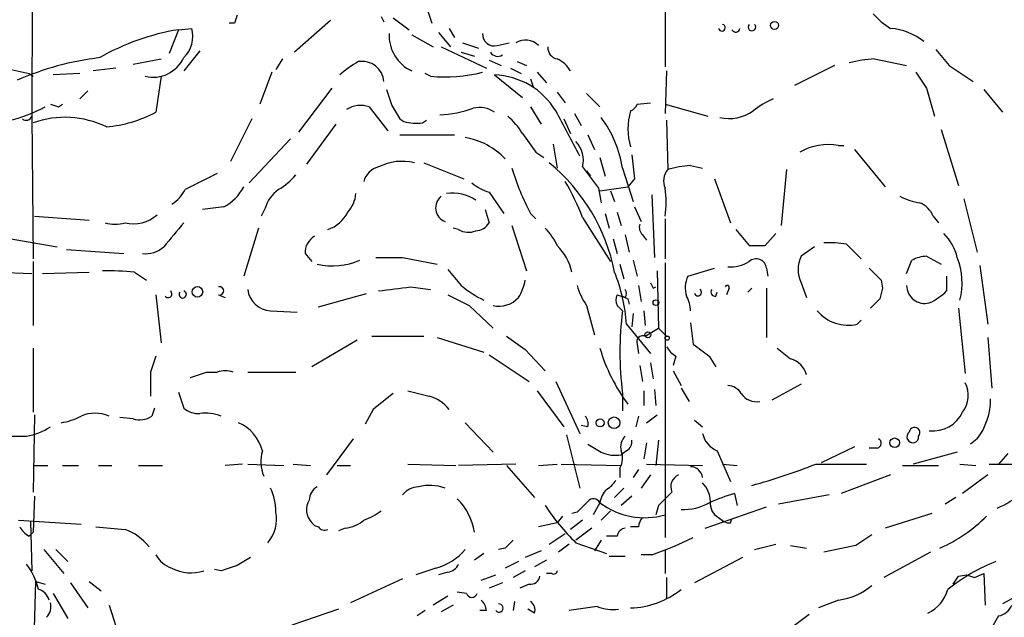
# Model space of a CAD drawing. Extents: x 0 to 75174, y -21324 to 128302.
# Drawn here: x 155 to 217, y 127808 to 127846 of the extents above; entities that cross this region are included whole.
import ezdxf

# ---------------------------------------------------------------- set-up
doc = ezdxf.new("R2010")
doc.units = 0
doc.header["$MEASUREMENT"] = 0
doc.layers.add('MAIN', color=5, linetype='CONTINUOUS')

msp = doc.modelspace()

# ---------------------------------------------------------------- linework, layer by layer
at = {"layer": 'MAIN'}
for p, q in [((155.7867, 127861.1621), (155.702, 127839.8261)), ((195.9187, 127854.6427), (195.9187, 127842.9587)), ((180.7633, 127846.7687), (181.102, 127845.7527)), ((168.5713, 127845.7527), (168.2327, 127845.7527)), ((174.6673, 127845.9221), (172.3813, 127843.8901)), ((177.8847, 127846.1761), (178.054, 127845.8374)), ((178.6467, 127846.0914), (179.6627, 127845.3294)), ((165.0153, 127845.3294), (164.4227, 127843.8054)), ((165.0153, 127845.3294), (165.862, 127845.4141)), ((181.5253, 127845.1601), (182.2873, 127844.2287)), ((182.2027, 127845.4141), (182.5413, 127844.8214)), ((179.832, 127844.9907), (181.1867, 127844.2287)), ((183.0493, 127844.4827), (184.0653, 127844.1441)), ((185.2507, 127844.3134), (186.0127, 127844.4827)), ((166.37, 127843.9747), (165.354, 127842.7047)), ((181.6947, 127844.2287), (184.5733, 127842.8741)), ((182.9647, 127843.8901), (183.8113, 127843.6361)), ((162.1367, 127843.1281), (163.9147, 127843.4667)), ((171.6193, 127843.4667), (171.196, 127842.7894)), ((184.7427, 127843.3821), (185.5047, 127843.0434)), ((186.5207, 127843.2974), (187.1133, 127843.0434)), ((209.2113, 127843.4667), (211.2433, 127843.0434)), ((155.5327, 127842.5354), (155.7867, 127842.3661)), ((158.75, 127842.5354), (157.0567, 127842.4507)), ((161.036, 127842.8741), (159.5967, 127842.7047)), ((170.942, 127842.6201), (170.18, 127840.5881)), ((181.0173, 127842.3661), (180.6787, 127842.5354)), ((186.0973, 127842.8741), (186.7747, 127842.5354)), ((187.7907, 127842.6201), (188.3833, 127841.9427)), ((196.0033, 127842.7047), (195.9187, 127839.9954)), ((206.6713, 127843.0434), (204.1313, 127841.7734)), ((213.9527, 127843.0434), (215.4767, 127842.0274)), ((163.9147, 127842.3661), (163.576, 127840.0801)), ((185.0813, 127842.4507), (186.8593, 127841.0114)), ((187.3673, 127842.1967), (187.5367, 127841.6887)), ((159.258, 127841.4347), (158.75, 127840.9267)), ((174.752, 127841.6041), (172.6353, 127838.8101)), ((189.0607, 127841.3501), (189.5687, 127840.6727)), ((190.9233, 127841.2654), (191.77, 127840.4187)), ((212.5133, 127841.6041), (213.0213, 127839.8261)), ((216.154, 127841.5194), (217.3393, 127840.0801)), ((194.1407, 127840.5881), (194.9873, 127840.6727)), ((157.3953, 127840.4187), (157.6493, 127840.5881)), ((177.1227, 127840.4187), (178.308, 127838.8947)), ((187.3673, 127840.4187), (188.0447, 127839.3181)), ((195.9187, 127840.5881), (198.628, 127839.8261)), ((155.702, 127839.8261), (155.7867, 127830.7667)), ((169.672, 127839.6567), (168.3173, 127836.9474)), ((179.07, 127839.6567), (179.324, 127839.4874)), ((180.5093, 127839.4027), (180.7633, 127839.5721)), ((189.484, 127839.6567), (189.9073, 127838.7254)), ((190.1613, 127839.9954), (190.5847, 127839.2334)), ((196.0033, 127839.5721), (196.088, 127836.4394)), ((175.006, 127839.3181), (173.1433, 127836.7781)), ((213.4447, 127838.9794), (214.5453, 127835.4234)), ((172.1273, 127838.3867), (169.5027, 127835.5927)), ((179.07, 127838.6407), (182.5413, 127838.6407)), ((191.008, 127838.6407), (191.4313, 127837.7094)), ((187.706, 127837.5401), (188.214, 127837.2014)), ((188.8067, 127838.0481), (189.0607, 127836.5241)), ((206.9253, 127837.9634), (207.264, 127837.9634)), ((207.9413, 127837.7094), (209.8887, 127835.3387)), ((191.77, 127837.2014), (192.1087, 127836.0161)), ((180.594, 127836.8627), (183.134, 127835.8467)), ((190.9233, 127836.3547), (191.1773, 127836.0161)), ((193.2093, 127836.5241), (193.8867, 127834.4074)), ((197.5273, 127836.6934), (198.2893, 127836.5241)), ((203.6233, 127836.4394), (203.2847, 127832.8834)), ((193.9713, 127835.8467), (193.548, 127835.3387)), ((199.0513, 127835.8467), (200.0673, 127833.0527)), ((191.6853, 127835.2541), (191.8547, 127834.3227)), ((191.77, 127835.0847), (193.548, 127835.3387)), ((192.4473, 127835.0847), (192.7013, 127834.4074)), ((184.7427, 127835.0001), (185.674, 127833.6454)), ((195.072, 127834.8307), (195.2413, 127830.8514)), ((214.884, 127834.5767), (215.7307, 127831.1901)), ((167.894, 127834.0687), (166.5393, 127833.8994)), ((170.5187, 127833.9841), (170.2647, 127833.4761)), ((184.4887, 127833.8994), (184.7427, 127833.0527)), ((193.9713, 127834.0687), (194.3947, 127833.1374)), ((155.8713, 127833.4761), (159.3427, 127833.2221)), ((187.3673, 127833.6454), (187.706, 127833.3067)), ((190.6693, 127833.3914), (192.4473, 127830.5974)), ((192.1087, 127833.6454), (192.3627, 127832.7141)), ((192.8707, 127833.7301), (193.1247, 127832.8834)), ((195.9187, 127833.3067), (195.9187, 127830.7667)), ((212.9367, 127833.4761), (213.2753, 127833.0527)), ((170.0953, 127832.7141), (169.164, 127829.6661)), ((182.7953, 127832.6294), (182.4567, 127832.7141)), ((186.182, 127832.8834), (187.1133, 127830.0047)), ((200.406, 127832.6294), (201.2527, 127831.6134)), ((153.416, 127832.2061), (157.3107, 127831.5287)), ((192.6167, 127832.0367), (192.8707, 127831.1054)), ((193.3787, 127832.2907), (193.6327, 127831.1901)), ((194.4793, 127832.2907), (194.7333, 127831.9521)), ((202.2687, 127831.6134), (202.946, 127832.3754)), ((157.9033, 127831.3594), (161.544, 127831.1054)), ((205.4013, 127831.5287), (204.5547, 127830.9361)), ((207.4333, 127831.6981), (208.3647, 127830.7667)), ((173.0587, 127831.1054), (173.482, 127830.5974)), ((179.2393, 127830.8514), (181.4407, 127830.4281)), ((193.8867, 127830.6821), (194.1407, 127829.6661)), ((211.2433, 127829.8354), (211.582, 127830.6821)), ((212.5133, 127830.9361), (213.4447, 127830.4281)), ((155.7867, 127830.5974), (155.7867, 127826.5334)), ((193.04, 127830.4281), (193.294, 127829.4967)), ((195.4107, 127830.0047), (195.4953, 127826.3641)), ((195.9187, 127830.5127), (195.9187, 127813.0714)), ((197.358, 127829.6661), (199.0513, 127830.1741)), ((202.3533, 127830.1741), (202.438, 127829.6661)), ((215.9, 127830.3434), (216.408, 127826.6181)), ((153.3313, 127829.9201), (155.702, 127829.8354)), ((156.3793, 127829.8354), (159.3427, 127829.9201)), ((162.2213, 127829.9201), (162.9833, 127829.4121)), ((209.6347, 127829.4121), (209.7193, 127828.9041)), ((213.7833, 127829.6661), (213.7833, 127828.7347)), ((179.7473, 127828.9887), (181.0173, 127828.8194)), ((194.2253, 127829.0734), (194.3947, 127828.0574)), ((195.1567, 127828.9041), (195.326, 127828.9887)), ((199.9827, 127828.9041), (199.8133, 127828.4807)), ((201.422, 127828.9041), (201.168, 127828.6501)), ((202.3533, 127828.9041), (202.3533, 127825.7714)), ((204.5547, 127829.2427), (204.8933, 127828.3114)), ((163.576, 127828.4807), (163.9147, 127825.4327)), ((167.5553, 127828.4807), (167.9787, 127828.3114)), ((173.9053, 127827.7187), (176.9533, 127828.5654)), ((193.548, 127828.2267), (193.6327, 127827.8881)), ((199.136, 127828.3961), (199.2207, 127828.6501)), ((209.55, 127828.2267), (208.9573, 127827.6341)), ((183.4727, 127827.8034), (184.9967, 127826.3641)), ((190.9233, 127827.8034), (191.4313, 127825.9407)), ((214.5453, 127827.6341), (214.9687, 127823.4854)), ((170.8573, 127827.4647), (172.5507, 127827.3801)), ((193.8867, 127827.2954), (193.802, 127826.4487)), ((194.564, 127827.4647), (194.6487, 127826.5334)), ((193.4633, 127826.6181), (194.9873, 127824.7554)), ((194.6487, 127825.8561), (195.4953, 127826.3641)), ((195.4953, 127826.3641), (196.0033, 127825.8561)), ((197.5273, 127826.7027), (197.6967, 127825.3481)), ((208.1107, 127826.6181), (208.3647, 127826.8721)), ((177.292, 127825.8561), (180.594, 127825.8561)), ((181.4407, 127825.7714), (184.404, 127824.8401)), ((216.408, 127825.7714), (216.662, 127822.5541)), ((155.7867, 127825.0941), (155.7867, 127821.0301)), ((176.3607, 127825.6021), (173.482, 127823.9087)), ((187.0287, 127825.0094), (188.2987, 127823.6547)), ((194.1407, 127825.3481), (194.2253, 127824.7554)), ((184.7427, 127824.6707), (187.2827, 127822.9774)), ((196.596, 127824.5861), (196.4267, 127823.9934)), ((198.7127, 127824.5861), (199.136, 127823.9087)), ((194.31, 127823.9934), (194.4793, 127822.9774)), ((194.9873, 127824.1627), (195.1567, 127823.1467)), ((163.2373, 127823.5701), (163.2373, 127822.0461)), ((166.7933, 127823.5701), (167.4707, 127823.5701)), ((169.418, 127823.5701), (172.466, 127823.5701)), ((196.4267, 127823.6547), (196.9347, 127822.7234)), ((188.976, 127822.9774), (190.5, 127819.6754)), ((196.9347, 127822.5541), (197.4427, 127821.7074)), ((204.5547, 127822.8081), (202.692, 127821.7921)), ((165.0153, 127822.3001), (165.354, 127821.2841)), ((187.7907, 127822.3847), (189.484, 127820.0987)), ((193.2093, 127822.2154), (193.2093, 127821.1147)), ((194.564, 127822.3847), (194.564, 127821.4534)), ((195.2413, 127822.4694), (195.326, 127821.4534)), ((163.4913, 127821.2841), (163.322, 127820.7761)), ((155.8713, 127820.8607), (155.7867, 127815.9501)), ((162.1367, 127820.6067), (161.29, 127820.6914)), ((177.3767, 127821.1994), (176.8687, 127820.2681)), ((194.2253, 127820.7761), (194.056, 127820.0987)), ((194.7333, 127820.3527), (195.4107, 127820.8607)), ((183.2187, 127820.3527), (184.9967, 127818.4901)), ((191.008, 127820.0987), (190.5847, 127820.1834)), ((197.7813, 127820.5221), (198.2893, 127820.0987)), ((189.6533, 127819.5907), (190.5, 127816.2041)), ((176.1067, 127819.3367), (174.4133, 127817.0507)), ((194.7333, 127819.0827), (194.564, 127818.0667)), ((195.4953, 127819.2521), (195.326, 127817.6434)), ((207.9413, 127818.8287), (205.8247, 127817.8127)), ((215.7307, 127819.3367), (215.3073, 127818.9981)), ((193.4633, 127818.5747), (193.1247, 127818.3207)), ((199.2207, 127818.5747), (200.0673, 127816.6274)), ((209.3807, 127818.7441), (208.8727, 127818.7441)), ((214.4607, 127818.4901), (211.6667, 127817.7281)), ((217.678, 127818.4054), (217.0853, 127817.7281)), ((155.7867, 127817.6434), (156.718, 127817.6434)), ((157.6493, 127817.6434), (158.6653, 127817.6434)), ((159.9353, 127817.6434), (160.782, 127817.6434)), ((162.4753, 127817.6434), (163.9993, 127817.6434)), ((169.0793, 127817.7281), (167.9787, 127817.6434)), ((169.418, 127817.7281), (171.704, 127817.6434)), ((172.2967, 127817.7281), (173.3973, 127817.6434)), ((175.0907, 127817.6434), (175.9373, 127817.6434)), ((179.578, 127817.7281), (182.626, 127817.6434)), ((186.436, 127817.7281), (182.7953, 127817.6434)), ((185.8433, 127817.6434), (187.6213, 127815.6114)), ((187.8753, 127817.6434), (189.0607, 127817.7281)), ((189.3147, 127817.7281), (193.1247, 127817.6434)), ((194.7333, 127817.7281), (198.2893, 127817.6434)), ((199.5593, 127817.7281), (200.4907, 127817.6434)), ((205.486, 127817.7281), (208.7033, 127817.7281)), ((210.9893, 127817.6434), (213.2753, 127817.6434)), ((214.63, 127817.7281), (215.646, 127817.6434)), ((216.4927, 127817.7281), (218.694, 127817.7281)), ((193.04, 127817.4741), (193.04, 127816.8814)), ((194.2253, 127817.3894), (193.8867, 127816.8814)), ((194.9873, 127817.0507), (194.3947, 127816.2041)), ((210.2273, 127817.0507), (207.0947, 127815.8654)), ((216.408, 127817.0507), (214.7993, 127815.8654)), ((155.8713, 127815.6961), (155.7867, 127813.4101)), ((193.294, 127816.2041), (192.7013, 127815.6114)), ((193.802, 127815.6961), (193.1247, 127815.1034)), ((200.3213, 127815.8654), (200.4907, 127815.1034)), ((206.3327, 127815.7807), (203.1153, 127815.1881)), ((191.77, 127815.2727), (191.3467, 127814.5107)), ((195.4953, 127815.1034), (195.326, 127814.5107)), ((198.4587, 127813.6641), (202.3533, 127815.0187)), ((214.376, 127815.6114), (213.6987, 127815.1881)), ((189.3993, 127814.4261), (189.0607, 127814.0027)), ((190.3307, 127814.6801), (189.992, 127814.5954)), ((192.4473, 127814.7647), (191.8547, 127814.1721)), ((212.852, 127814.5954), (209.8887, 127813.6641)), ((154.8553, 127814.1721), (158.8347, 127813.9181)), ((155.6173, 127814.0874), (155.702, 127810.9547)), ((189.0607, 127814.0027), (187.8753, 127813.7487)), ((190.6693, 127814.1721), (189.9073, 127813.5794)), ((199.3053, 127814.3414), (199.644, 127814.0874)), ((200.0673, 127814.0027), (200.152, 127814.2567)), ((155.5327, 127813.1561), (155.7867, 127813.4101)), ((175.5987, 127813.6641), (175.1753, 127813.4947)), ((188.5527, 127812.6481), (189.5687, 127813.3254)), ((191.262, 127813.6641), (190.246, 127812.9021)), ((192.8707, 127813.1561), (192.1933, 127813.1561)), ((194.2253, 127813.7487), (193.7173, 127813.7487)), ((189.8227, 127812.6481), (189.1453, 127812.1401)), ((190.246, 127812.7327), (192.1933, 127812.0554)), ((191.8547, 127812.9021), (191.4313, 127812.2247)), ((201.5913, 127812.3094), (202.946, 127812.6481)), ((203.8773, 127812.5634), (204.8933, 127812.3941)), ((208.026, 127812.5634), (205.994, 127812.1401)), ((156.464, 127812.3094), (157.734, 127810.7854)), ((157.226, 127812.3094), (157.988, 127811.5474)), ((184.404, 127812.0554), (183.8113, 127811.6321)), ((185.7587, 127812.3941), (185.3353, 127812.3094)), ((188.0447, 127812.2247), (187.0287, 127811.8014)), ((192.3627, 127811.8861), (193.3787, 127811.8861)), ((195.072, 127811.9707), (194.3947, 127811.9707)), ((195.9187, 127812.3094), (195.9187, 127810.7854)), ((212.7673, 127812.1401), (209.804, 127810.5314)), ((186.6053, 127811.5474), (185.7587, 127811.1241)), ((188.3833, 127811.6321), (187.6213, 127811.2087)), ((200.8293, 127811.8014), (197.7813, 127810.1927)), ((167.7247, 127810.9547), (167.3013, 127811.0394)), ((181.356, 127811.1241), (180.086, 127810.7007)), ((182.118, 127810.8701), (181.5253, 127810.7007)), ((184.2347, 127810.3621), (185.166, 127810.7007)), ((187.0287, 127810.9547), (186.2667, 127810.5314)), ((188.722, 127810.7854), (188.3833, 127810.7854)), ((214.5453, 127810.6161), (215.0533, 127810.7007)), ((215.5613, 127810.5314), (216.154, 127810.7854)), ((216.154, 127810.7854), (216.2387, 127808.7534)), ((155.7867, 127804.1814), (155.956, 127810.2774)), ((155.956, 127810.2774), (156.5487, 127810.1081)), ((158.1573, 127810.1927), (159.258, 127808.5841)), ((159.3427, 127810.2774), (160.1047, 127809.6847)), ((179.2393, 127810.4467), (175.9373, 127808.9227)), ((185.5893, 127810.1927), (184.7427, 127809.8541)), ((187.2827, 127810.1081), (186.69, 127809.8541)), ((196.0033, 127810.5314), (196.0033, 127809.1767)), ((157.0567, 127809.5154), (157.988, 127807.9067)), ((183.3033, 127809.5154), (182.7107, 127809.6001)), ((160.6127, 127808.7534), (161.3747, 127806.3827)), ((182.118, 127809.3461), (181.1867, 127808.7534)), ((182.4567, 127808.7534), (181.6947, 127808.3301)), ((186.3513, 127809.0074), (186.2667, 127808.4147)), ((206.9253, 127809.0921), (205.6553, 127808.5841)), ((217.932, 127809.1767), (217.3393, 127808.8381)), ((175.1753, 127808.4994), (172.212, 127807.4834)), ((180.6787, 127808.4147), (180.1707, 127808.0761)), ((184.5733, 127808.4147), (184.15, 127808.4147)), ((187.6213, 127808.2454), (187.198, 127808.4994)), ((191.6007, 127808.6687), (189.8227, 127808.4147)), ((205.0627, 127808.1607), (202.438, 127806.2134)), ((217.0853, 127808.0761), (216.7467, 127807.4834))]:
    msp.add_line(p, q, dxfattribs=at)
for centre, radius in [((202.8594, 127845.6), 0.2527), ((166.2218, 127828.6713), 0.3346), ((195.3298, 127827.9843), 0.1809), ((194.8179, 127825.9408), 0.1893), ((196.0456, 127825.7291), 0.1338), ((192.6731, 127820.3528), 0.3668), ((191.7853, 127820.3451), 0.2558), ((210.4813, 127819.0828), 0.3052)]:
    msp.add_circle(centre, radius, dxfattribs=at)
for centre, radius, start, end in [((295.6559, 127803.6567), 133.8752, 161.443679, 161.672862), ((212.4719, 127849.1827), 4.3864, 220.303627, 239.221727), ((199.5171, 127845.4563), 0.216, 191.268308, 78.731692), ((201.422, 127845.4988), 0.2394, 135, 45), ((167.4339, 127830.6281), 14.8989, 99.34239, 119.842235), ((164.0559, 127844.906), 1.8762, 313.779839, 15.712588), ((180.8855, 127844.9665), 2.4952, 177.498578, 245.024863), ((185.0745, 127845.0483), 0.7557, 177.944849, 283.482758), ((200.3945, 127845.441), 0.2669, 204.71218, 354.214633), ((209.8934, 127841.5102), 3.9182, 51.284925, 85.111398), ((187.0544, 127843.5375), 1.1295, 43.385754, 123.194841), ((185.293, 127844.1865), 0.552, 212.475173, 302.460844), ((189.2089, 127844.1935), 0.7417, 177.279935, 258.474956), ((467.5168, 128055.216), 330.6236, 219.692091, 219.921285), ((162.243, 127825.1517), 18.5335, 96.888926, 113.77701), ((163.4029, 127844.4574), 2.1512, 256.445011, 335.092039), ((178.9412, 127838.5504), 5.3632, 117.734707, 133.344653), ((176.6796, 127841.9403), 1.3772, 3.626162, 99.795414), ((188.3922, 127841.8727), 1.7285, 28.772891, 67.247545), ((209.4693, 127836.6119), 6.8596, 92.155473, 105.790049), ((239.4468, 128223.7097), 390.3017, 257.355408, 257.584588), ((181.8644, 127852.9443), 10.6121, 265.421536, 283.375465), ((466.1629, 128011.4293), 305.2519, 213.574175, 213.803368), ((184.9213, 127837.7174), 4.736, 31.11397, 88.063965), ((432.3849, 127925.6838), 267.7345, 198.322042, 198.551232), ((204.5518, 127836.5289), 4.7425, 111.98066, 129.947262), ((152.1384, 127848.6552), 9.3429, 267.969103, 298.16718), ((199.4913, 127967.5033), 133.8752, 251.443679, 251.672862), ((159.6296, 127847.6194), 8.5097, 275.487027, 297.629531), ((176.5693, 127838.9203), 1.5973, 69.729436, 123.688078), ((390.5092, 127967.091), 246.8725, 210.848186, 211.077349), ((181.1021, 127847.9525), 8.0578, 273.613858, 289.009241), ((184.15, 127838.8526), 1.5408, 52.812535, 105.945907), ((-529.8912, 127457.7364), 814.2613, 27.7832258, 28.0124152), ((197.4427, 127839.0217), 3.8968, 162.943322, 197.056678), ((193.4204, 127840.885), 0.7791, 292.400936, 337.599064), ((199.9545, 127842.4223), 2.7397, 258.109296, 304.510246), ((155.3478, 127839.9437), 0.3732, 230.273064, 341.633018), ((157.8168, 127833.8094), 5.9503, 63.806577, 109.948472), ((180.1256, 127842.3693), 2.9913, 254.456101, 277.369721), ((183.092, 127836.4823), 4.3845, 30.770125, 49.697495), ((186.0961, 127835.423), 7.1979, 8.799359, 36.866395), ((182.4997, 127834.0647), 4.465, 43.121379, 80.733239), ((483.6121, 128049.811), 364.1694, 215.424926, 215.654106), ((189.01, 127837.0321), 1.7125, 345.685419, 43.80045), ((206.248, 127834.5598), 3.4704, 78.745436, 120.819636), ((179.1969, 127833.6882), 3.2748, 75.780868, 116.899154), ((574.8836, 127878.9334), 383.3414, 186.224367, 186.453552), ((178.0398, 127835.3529), 1.297, 104.488369, 165.511631), ((202.5686, 127841.5879), 17.1512, 197.172236, 207.586537), ((180.9897, 127827.6325), 11.933, 11.052296, 50.669648), ((529.803, 128089.9132), 423.2905, 216.756654, 216.985854), ((196.8922, 127835.7198), 1.0791, 138.177748, 205.56538), ((197.7475, 127831.2406), 5.4572, 92.312515, 107.703514), ((420.4445, 127327.6978), 567.9396, 116.450455, 116.679647), ((169.1222, 127838.9367), 4.3845, 300.770125, 319.697495), ((177.3104, 127828.3677), 14.2723, 20.609092, 30.807885), ((163.3704, 127836.1993), 2.3105, 301.918116, 333.529213), ((166.4543, 127836.7784), 3.0684, 297.982309, 332.017691), ((172.72, 127833.3068), 2.3031, 126.029019, 162.89782), ((185.7925, 127838.2685), 3.4329, 231.211686, 252.193142), ((188.8776, 127834.3651), 7.097, 352.803987, 7.196013), ((174.3636, 127835.0335), 1.916, 317.136122, 356.466195), ((182.2839, 127834.0147), 0.9392, 128.854166, 249.089074), ((182.4145, 127832.2827), 2.6602, 56.156407, 98.238845), ((212.7668, 127838.4692), 4.2014, 242.395041, 260.729815), ((211.4976, 127832.8835), 1.5564, 22.381136, 67.627074), ((162.1536, 127835.271), 2.2796, 256.687376, 311.386194), ((173.8102, 127834.706), 2.1875, 288.325619, 333.505229), ((160.9937, 127835.2971), 2.3325, 254.202392, 285.797608), ((545.7433, 127514.7705), 495.9834, 140.079849, 140.309017), ((183.4304, 127833.6884), 1.2348, 239.04818, 292.151227), ((183.8112, 127833.6457), 1.1042, 274.404277, 327.518859), ((185.5762, 127830.0153), 3.8335, 24.637661, 44.749525), ((194.9027, 127832.7564), 0.6294, 160.344339, 227.723862), ((174.2725, 127831.1618), 1.2151, 120.746223, 182.660372), ((211.2064, 127830.0406), 3.3538, 13.990251, 44.120529), ((162.9175, 127832.8825), 1.787, 263.954745, 310.749788), ((186.6872, 127829.2052), 3.3813, 12.206243, 45.415779), ((201.7607, 128085.6132), 254.0003, 269.885409, 270.114592), ((206.3752, 127825.9828), 5.8124, 79.511323, 93.760372), ((174.775, 127834.8257), 4.5, 257.756378, 292.954831), ((178.3927, 128254.151), 423.3004, 269.885395, 270.114592), ((201.6935, 127830.1012), 0.6637, 6.304925, 131.616334), ((206.2479, 127830.0894), 1.8931, 153.432242, 206.567758), ((212.6285, 127828.6792), 2.2598, 92.922039, 117.586725), ((210.343, 127829.2342), 4.4239, 345.708065, 21.442097), ((160.4873, 127812.7169), 17.2904, 84.2443, 90.987543), ((436.5288, 128041.246), 330.6236, 219.692091, 219.921285), ((200.0163, 127832.6641), 2.4083, 267.184404, 300.889907), ((399.7535, 128020.2929), 269.4079, 224.885409, 225.114592), ((183.8788, 127829.992), 3.2028, 328.350542, 349.56859), ((182.654, 127825.8626), 10.8357, 3.998102, 21.990819), ((198.8885, 127828.9262), 1.7, 154.199169, 198.169559), ((167.6294, 127828.7347), 0.2646, 253.736331, 106.263669), ((170.9536, 127829.0089), 1.5472, 187.034992, 266.43152), ((115.2321, 128336.8554), 511.948, 277.010422, 277.239608), ((187.5291, 127834.5497), 7.1291, 230.189387, 244.000689), ((194.5546, 127830.2711), 4.3904, 195.83085, 214.198608), ((193.0397, 127828.5654), 0.4236, 323.157154, 36.842846), ((279.7219, 127871.4234), 94.6529, 206.464022, 206.693205), ((197.993, 127828.636), 0.2231, 198.443068, 55.298349), ((199.0795, 127828.65), 0.2602, 139.379598, 282.545532), ((199.8557, 127828.9464), 0.1339, 341.578587, 161.578587), ((378.9904, 127786.239), 174.5652, 165.853161, 166.082336), ((212.3887, 127829.0798), 1.1455, 180.320141, 284.872132), ((164.3592, 127828.5442), 0.2413, 217.862488, 52.137512), ((165.2869, 127828.5125), 0.2321, 143.638661, 73.196724), ((352.1152, 128166.8068), 378.6339, 243.322049, 243.551239), ((185.3703, 127829.4213), 1.6605, 256.997366, 318.053825), ((193.4628, 127828.142), 0.6821, 150.229073, 209.763636), ((235.4522, 127955.4034), 133.8752, 251.45383, 251.682999), ((235.7186, 127912.9663), 94.6528, 243.313562, 243.5428), ((195.2735, 127827.3504), 2.2567, 2.903231, 27.605171), ((211.0836, 127831.4582), 3.8348, 294.645014, 314.748556), ((108.3775, 127742.9966), 119.7134, 44.876914, 45.106131), ((213.4455, 127824.84), 20.4057, 172.609811, 187.389911), ((207.5362, 127829.128), 2.5748, 220.239494, 282.892542), ((398.1193, 128121.7943), 364.1985, 234.348186, 234.57736), ((194.5005, 127825.4963), 0.3891, 67.613458, 202.386542), ((202.5257, 127828.2494), 11.209, 196.349617, 216.780036), ((197.3157, 127825.8986), 1.4969, 208.746399, 241.262154), ((388.7045, 128078.9669), 317.5004, 233.015518, 233.244701), ((372.8039, 128036.4052), 271.0633, 231.220639, 231.449822), ((417.4139, 127739.4007), 267.7503, 161.448775, 161.677951), ((203.4962, 127823.0196), 1.4481, 15.257895, 74.742105), ((81.6128, 128077.3932), 267.7347, 288.322049, 288.551239), ((167.9787, 127822.1305), 1.5266, 70.563296, 109.436704), ((199.8132, 127821.6224), 1.1043, 32.481141, 85.595723), ((213.3502, 127822.1009), 1.8018, 323.53777, 26.068732), ((432.0115, 127504.2077), 406.5988, 128.545221, 128.774404), ((264.9112, 128160.9136), 349.1183, 255.85215, 256.081317), ((180.2633, 127819.6662), 2.4723, 38.328267, 74.290177), ((201.7184, 127822.8505), 1.1625, 213.114573, 280.487349), ((212.3124, 127821.8871), 4.2649, 323.273312, 359.860284), ((166.264, 127822.3205), 1.3792, 228.715594, 274.407945), ((156.8871, 127824.5015), 4.2038, 279.275896, 297.600096), ((159.7237, 127818.6593), 2.2959, 67.218883, 112.781117), ((162.5599, 127821.8768), 1.3388, 251.571818, 304.69786), ((166.7086, 127818.1503), 2.8155, 68.845168, 96.907187), ((190.2459, 127820.2681), 0.7807, 347.468008, 40.594926), ((212.9132, 127821.9155), 2.0836, 263.648572, 334.85303), ((154.7917, 127823.232), 3.7695, 278.721894, 303.775224), ((167.7642, 127817.9011), 2.6714, 14.604813, 66.596104), ((211.7481, 127819.7243), 0.3373, 319.689825, 173.907418), ((154.686, 128158.1558), 338.6504, 269.885409, 270.114592), ((194.0278, 127818.8288), 0.9381, 133.782043, 195.714701), ((199.7946, 127820.0047), 1.5409, 192.339655, 248.132994), ((211.6333, 127819.4565), 0.3753, 126.002679, 7.594643), ((318.4423, 128030.4373), 246.8725, 238.922651, 239.151814), ((193.1247, 127819.1674), 0.6826, 299.738635, 7.12814), ((209.3243, 127819.0545), 0.3155, 280.298349, 63.451194), ((172.5193, 127817.8824), 2.2778, 162.30564, 203.721128), ((192.7439, 127820.3111), 2.0265, 243.973598, 280.830852), ((191.9812, 127818.1091), 1.2347, 329.047386, 22.154726), ((197.5107, 127816.7727), 0.7862, 7.947668, 88.790116), ((191.1401, 127853.9915), 38.9979, 285.286895, 291.583887), ((197.1039, 127816.2888), 0.8338, 113.961093, 203.967373), ((174.4126, 127815.3578), 1.1031, 122.449681, 175.617229), ((180.3538, 127814.8217), 1.4703, 93.841292, 139.28881), ((180.96, 127813.4034), 2.9701, 70.556006, 103.725108), ((191.4739, 127817.4315), 1.4964, 298.735138, 331.264862), ((196.8849, 127815.2393), 1.916, 3.533805, 42.863878), ((168.1507, 127814.8029), 3.0478, 357.690831, 27.370489), ((193.2525, 127815.0607), 1.4976, 135.013527, 171.861782), ((407.5935, 127603.8519), 299.354, 134.885409, 135.114591), ((204.5528, 127801.9017), 14.5908, 106.858683, 113.594436), ((214.6024, 127820.5713), 6.1262, 293.046925, 309.81072), ((174.3048, 127814.8291), 1.1662, 148.288858, 225.125069), ((179.909, 127812.7254), 3.9619, 9.951851, 44.99591), ((199.4581, 127822.2847), 13.2704, 212.762102, 226.037764), ((359.9942, 127645.6939), 239.462, 134.885408, 135.114592), ((191.362, 127815.0726), 0.4544, 26.125234, 141.182635), ((194.5965, 127818.9868), 4.6673, 232.728182, 286.45667), ((197.1141, 127818.0417), 3.1973, 266.783491, 299.998714), ((199.7287, 127815.1881), 0.9467, 169.69786, 243.432242), ((168.995, 127814.2143), 2.2497, 318.809762, 11.949256), ((175.7329, 127817.443), 3.4356, 287.81475, 308.779095), ((209.4306, 127821.3012), 9.7353, 293.804851, 315.073244), ((173.948, 127814.2996), 0.5525, 212.502209, 265.567893), ((175.4803, 127815.5772), 1.9168, 273.541466, 312.856217), ((195.1822, 127813.6894), 0.9587, 137.151439, 176.453861), ((199.9404, 127814.4686), 0.4829, 232.133342, 285.236386), ((156.2524, 127814.4686), 1.4969, 208.746399, 241.262154), ((203.0248, 128279.3657), 467.6222, 264.692092, 264.921262), ((160.3952, 127810.2661), 3.5355, 38.74333, 69.580333), ((174.2863, 127813.9604), 0.4359, 209.058435, 299.058435), ((193.4635, 127813.0714), 0.5987, 98.142282, 171.868545), ((377.8512, 127558.9138), 305.2519, 123.574175, 123.803368), ((313.0126, 127685.6482), 179.6053, 134.885409, 135.114591), ((189.3231, 127829.359), 18.314, 288.29486, 297.208099), ((165.2191, 127812.9097), 1.8925, 209.747134, 250.648803), ((180.5094, 127814.5108), 3.4909, 284.035049, 320.904947), ((152.1623, 127808.8771), 4.0622, 12.688984, 38.001164), ((252.9051, 127557.1318), 267.7345, 108.322042, 108.551232), ((296.1639, 127599.8976), 246.8296, 120.851159, 121.080342), ((182.0395, 127811.6802), 0.8139, 275.534773, 338.212969), ((221.6217, 127799.979), 12.4889, 112.13511, 128.378156), ((165.797, 127813.3071), 2.4935, 241.101624, 289.369423), ((188.849, 127810.9547), 0.2117, 233.124688, 0), ((257.6348, 127937.6234), 133.8752, 251.45383, 251.682999), ((187.3904, 127810.67), 0.5721, 259.14965, 354.594323), ((206.4705, 127812.997), 3.9313, 276.643254, 310.852486), ((87.376, 127895.0121), 152.6261, 326.200547, 326.42973), ((155.8712, 127808.8379), 0.9655, 15.263966, 74.741759), ((183.642, 127809.6142), 0.3528, 196.262154, 343.737847), ((193.5263, 127814.0619), 5.4811, 271.996981, 308.450844), ((211.4273, 127810.5121), 2.5512, 297.315345, 343.075103), ((155.9843, 127808.6687), 0.938, 313.777634, 15.710475), ((183.5997, 127808.3514), 0.9756, 3.719932, 49.39361), ((185.3679, 127808.5795), 0.2606, 219.222894, 97.185), ((186.9862, 127808.457), 0.6695, 341.573171, 55.301057), ((216.775, 127809.3319), 1.2936, 283.879402, 333.434949), ((192.6167, 127811.2943), 2.8153, 248.845597, 276.907676)]:
    msp.add_arc(centre, radius, start, end, dxfattribs=at)

doc.saveas('drawing.dxf')
